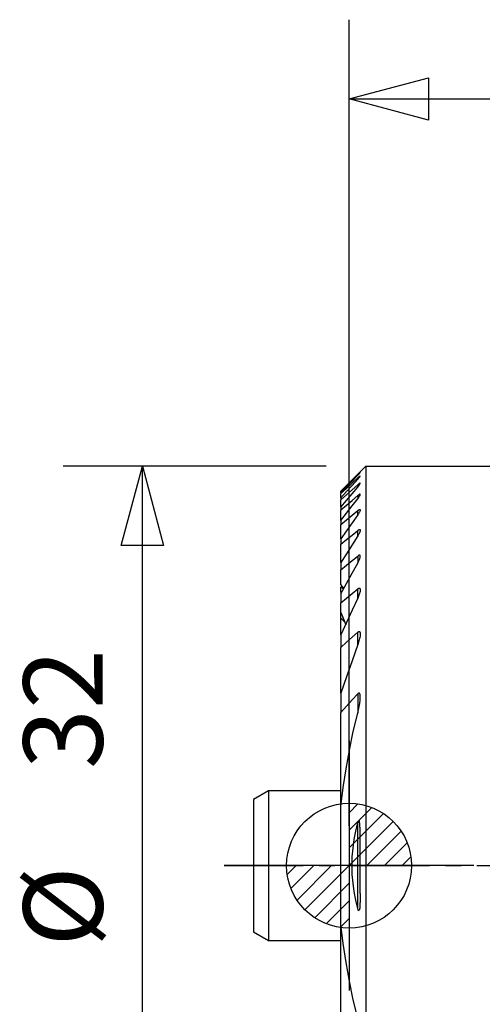
# Model space of a CAD drawing. Units: millimetres. Extents: x -13.2 to 53.5, y -28.2 to 33.9.
# Drawn here: x -13.2 to 5.3, y -5.6 to 33.9 of the extents above; entities that cross this region are included whole.
import ezdxf

# ---------------------------------------------------------------- set-up
doc = ezdxf.new("R2010")
doc.units = ezdxf.units.MM
doc.linetypes.add('CENTER', pattern=[5.059896, 3.162435, -0.632487, 0.632487, -0.632487])
doc.layers.get('0').update_dxf_attribs({"linetype": 'CONTINUOUS'})
for name, color, linetype in [('1', 4, 'CONTINUOUS'), ('2', 7, 'CONTINUOUS'), ('5', 7, 'CONTINUOUS'), ('SK1', 4, 'CONTINUOUS'), ('SK2', 7, 'CONTINUOUS'), ('SK4', 2, 'CENTER')]:
    doc.layers.add(name, color=color, linetype=linetype)
doc.layers.get('5').off()

# ---------------------------------------------------------------- blocks, each defined once
blk = doc.blocks.new('*D0')
for p, q in [((-16, 0.9125), (-16, 11.45358)), ((16, 0.9125), (16, 11.45358)), ((-16, 8.27858), (-12.825003, 9.129319)), ((-12.825003, 9.129319), (-12.824997, 7.427841)), ((12.825003, 7.427841), (12.824997, 9.129319)), ((12.824997, 9.129319), (16, 8.27858)), ((-16, 8.27858), (16, 8.27858)), ((-12.824997, 7.427841), (-16, 8.27858)), ((-16, 8.27858), (-16, 8.27858)), ((16, 8.27858), (12.825003, 7.427841)), ((16, 8.27858), (16, 8.27858))]:
    blk.add_line(p, q)
blk = doc.blocks.new('*D2')
for p, q in [((1.5875, 0), (33.8914, 0)), ((29.865662, -3.175003), (30.7164, 0)), ((30.7164, 0), (30.7164, -20)), ((30.7164, 0), (31.567139, -3.174997)), ((30.7164, 0), (30.7164, 0)), ((31.567139, -3.174997), (29.865662, -3.175003)), ((29.865662, -16.825003), (31.567139, -16.824997)), ((30.7164, -20), (29.865662, -16.825003)), ((31.567139, -16.824997), (30.7164, -20)), ((23.5875, -20), (33.8914, -20)), ((30.7164, -20), (30.7164, -20))]:
    blk.add_line(p, q)
blk = doc.blocks.new('_Zeropoint.dwg')
at = {"layer": '2'}
h = blk.add_hatch(dxfattribs=at)
h.set_pattern_fill('_USER', color=256, scale=0.5, angle=45, style=0, pattern_type=0)
h.set_pattern_definition([(45, (0, 0), (-0.35355, 0.35355), [])])
h.paths.add_polyline_path([(-2.5, 0, 0.414214), (0, -2.5), (0, 0)])
h.paths.add_polyline_path([(0, 2.5), (0, 0), (2.5, 0, 0.414214)])
for p, q in [((0, 5), (0, -5)), ((5, 0), (-5, 0))]:
    blk.add_line(p, q, dxfattribs=at)
blk.add_circle((0, 0), 2.5, dxfattribs=at)
blk = doc.blocks.new('_nullpunkt')
blk.add_blockref('_Zeropoint.dwg', (0, 0))

msp = doc.modelspace()

# ---------------------------------------------------------------- linework, layer by layer
at = {"layer": '1'}
for p, q in [((-0.325, 15), (0.675, 16)), ((0.675, 16), (0.675, -16)), ((0.675, 16), (6.389272, 16)), ((0.343279, 15.657785), (0.343279, 15.640852)), ((0.343279, 15.530494), (0.343279, 15.479219)), ((-0.325, 15), (-0.325, 14.998828)), ((-0.325, 14.942468), (-0.325, 14.998828)), ((0.343279, 15.255368), (0.343279, 15.168264)), ((-0.325, 14.942468), (-0.325, 14.904776)), ((-0.325, 14.733969), (-0.325, 14.904776)), ((-0.325, 14.733969), (-0.325, 14.657416)), ((-0.325, 14.36671), (-0.325, 14.657416)), ((0.343279, 14.824178), (0.343279, 14.698511)), ((-0.325, 14.36671), (-0.325, 14.248766)), ((-0.325, 13.828046), (-0.325, 14.248766)), ((0.343279, 14.054046), (0.343279, 14.222738)), ((-0.325, 13.828046), (-0.325, 13.664364)), ((-0.325, 13.096845), (-0.325, 13.664364)), ((0.343279, 13.209322), (0.343279, 13.42819)), ((-0.325, 13.096845), (-0.325, 12.880308)), ((-0.325, 12.138362), (-0.325, 12.880308)), ((0.343279, 12.403479), (0.343279, 12.122549)), ((-0.325, 12.138362), (-0.325, 11.857059)), ((-0.325, 11.253272), (-0.325, 11.857059)), ((-0.325, 10.971703), (-0.325, 11.174092)), ((0.343279, 10.720363), (0.343279, 11.084958)), ((-0.325, 10.971703), (-0.325, 10.892766)), ((-0.325, 10.892766), (-0.325, 10.525082)), ((-0.325, 10.144253), (-0.325, 10.525082)), ((-0.325, 9.901905), (-0.325, 10.144253)), ((-0.325, 9.24472), (-0.325, 9.901905)), ((-0.325, 9.24472), (-0.325, 8.744418)), ((0.343279, 8.854162), (0.343279, 9.349134)), ((-0.325, 6.912116), (-0.325, 8.744418)), ((-0.325, 6.912116), (-0.325, 6.136151)), ((0.343279, 6.887403), (0.343279, 6.112787)), ((-0.325, 2.364285), (-0.325, 6.136151)), ((-0.325, -2.364285), (-0.325, 2.364285)), ((0.343279, -1.722301), (0.343279, 1.722301)), ((-0.325, -6.136151), (-0.325, -2.364285))]:
    msp.add_line(p, q, dxfattribs=at)
for points in [[(-0.325, 14.998828, 0), (-0.10224, 15.218481, 0), (0.120519, 15.438133, 0), (0.343279, 15.657785, 0)], [(-0.325, 14.942468, 0), (-0.10224, 15.175262, 0), (0.120519, 15.408057, 0), (0.343279, 15.640852, 0)], [(-0.325, 14.904776, 0), (-0.10224, 15.113349, 0), (0.120519, 15.321921, 0), (0.343279, 15.530494, 0)], [(-0.325, 14.733969, 0), (-0.10224, 14.982386, 0), (0.120519, 15.230803, 0), (0.343279, 15.479219, 0)], [(0.343279, 15.640852, 0), (0.359299, 15.65749, 0), (0.374227, 15.673119, 0), (0.388162, 15.68784, 0), (0.401198, 15.701748, 0), (0.413217, 15.714717, 0), (0.423756, 15.726259, 0), (0.432327, 15.73586, 0), (0.438684, 15.743193, 0), (0.442898, 15.748264, 0), (0.445636, 15.754451, 0)], [(0.445279, 15.752434, 0), (0.436707, 15.745843, 0), (0.42636, 15.73698, 0), (0.414793, 15.726507, 0), (0.402558, 15.715083, 0), (0.390172, 15.70333, 0), (0.377175, 15.690856, 0), (0.362062, 15.676184, 0), (0.343279, 15.657785, 0)], [(0.445344, 15.607101, 0), (0.444023, 15.611416, 0), (0.439364, 15.610504, 0), (0.432842, 15.606819, 0), (0.424385, 15.600778, 0), (0.413853, 15.59256, 0), (0.40168, 15.582584, 0), (0.388425, 15.571312, 0), (0.374333, 15.558935, 0), (0.359318, 15.545365, 0), (0.343279, 15.530494, 0)], [(0.343279, 15.479219, 0), (0.35884, 15.496522, 0), (0.373709, 15.513372, 0), (0.387833, 15.529711, 0), (0.400967, 15.545284, 0), (0.412858, 15.55983, 0), (0.423263, 15.573091, 0), (0.431965, 15.584809, 0), (0.438761, 15.594728, 0), (0.443367, 15.602808, 0), (0.445336, 15.609476, 0)], [(-0.325, 14.657416, 0), (-0.10224, 14.856733, 0), (0.120519, 15.056051, 0), (0.343279, 15.255368, 0)], [(-0.325, 14.36671, 0), (-0.10224, 14.633894, 0), (0.120519, 14.901079, 0), (0.343279, 15.168264, 0)], [(0.445281, 15.317896, 0), (0.444114, 15.323228, 0), (0.440498, 15.324907, 0), (0.434099, 15.323348, 0), (0.425256, 15.318998, 0), (0.41442, 15.312306, 0), (0.402049, 15.303698, 0), (0.388605, 15.293582, 0), (0.374381, 15.282214, 0), (0.359311, 15.269517, 0), (0.343279, 15.255368, 0)], [(0.343279, 15.168264, 0), (0.357485, 15.185262, 0), (0.371116, 15.202, 0), (0.384126, 15.218434, 0), (0.396371, 15.234418, 0), (0.407704, 15.249811, 0), (0.41798, 15.264466, 0), (0.426991, 15.278129, 0), (0.434442, 15.290399, 0), (0.440033, 15.300865, 0), (0.443575, 15.309315, 0), (0.445307, 15.319953, 0)], [(-0.325, 14.248766, 0), (-0.10224, 14.44057, 0), (0.120519, 14.632374, 0), (0.343279, 14.824178, 0)], [(-0.325, 13.828046, 0), (-0.10224, 14.118201, 0), (0.120519, 14.408356, 0), (0.343279, 14.698511, 0)], [(0.445199, 14.87144, 0), (0.443597, 14.879876, 0), (0.441296, 14.882775, 0), (0.436754, 14.883612, 0), (0.429617, 14.882235, 0), (0.420396, 14.878736, 0), (0.409642, 14.873245, 0), (0.39776, 14.866032, 0), (0.385089, 14.85743, 0), (0.371835, 14.847639, 0), (0.357931, 14.836589, 0), (0.343279, 14.824178, 0)], [(0.343279, 14.698511, 0), (0.358934, 14.71889, 0), (0.373852, 14.739044, 0), (0.387922, 14.75887, 0), (0.400996, 14.778225, 0), (0.412928, 14.79697, 0), (0.423537, 14.814926, 0), (0.432451, 14.831687, 0), (0.439217, 14.846756, 0), (0.44346, 14.859718, 0), (0.445278, 14.870682, 0)], [(-0.325, 13.664364, 0), (-0.10224, 13.850489, 0), (0.120519, 14.036613, 0), (0.343279, 14.222738, 0)], [(0.343279, 14.222738, 0), (0.358053, 14.234799, 0), (0.37214, 14.2453, 0), (0.385656, 14.254364, 0), (0.398598, 14.261986, 0), (0.410583, 14.267769, 0), (0.421168, 14.27126, 0), (0.430025, 14.272249, 0), (0.43691, 14.270687, 0), (0.441686, 14.266698, 0), (0.444438, 14.260761, 0), (0.445267, 14.251785, 0)], [(0.445277, 14.252374, 0), (0.443534, 14.23829, 0), (0.43913, 14.222069, 0), (0.432233, 14.203904, 0), (0.423309, 14.184314, 0), (0.412803, 14.163795, 0), (0.400962, 14.142606, 0), (0.387945, 14.1209, 0), (0.37391, 14.098825, 0), (0.359012, 14.076532, 0), (0.343279, 14.054046, 0)], [(0.343279, 14.054046, 0), (0.120519, 13.734979, 0), (-0.10224, 13.415912, 0), (-0.325, 13.096845, 0)], [(-0.325, 12.880308, 0), (-0.10224, 13.062936, 0), (0.120519, 13.245563, 0), (0.343279, 13.42819, 0)], [(0.343279, 13.42819, 0), (0.358245, 13.440078, 0), (0.372572, 13.450109, 0), (0.386433, 13.458452, 0), (0.399702, 13.464985, 0), (0.41187, 13.469207, 0), (0.422429, 13.470645, 0), (0.431074, 13.46922, 0), (0.437611, 13.465055, 0), (0.442052, 13.458469, 0), (0.44459, 13.44995, 0), (0.445276, 13.439618, 0)], [(0.445276, 13.439618, 0), (0.443523, 13.421716, 0), (0.439042, 13.401762, 0), (0.43212, 13.380066, 0), (0.423226, 13.35714, 0), (0.41279, 13.333449, 0), (0.401023, 13.30921, 0), (0.38806, 13.284553, 0), (0.374035, 13.259609, 0), (0.359082, 13.234507, 0), (0.343279, 13.209322, 0)], [(0.343279, 13.209322, 0), (0.120519, 12.852336, 0), (-0.10224, 12.495349, 0), (-0.325, 12.138362, 0)], [(-0.325, 11.857059, 0), (-0.10224, 12.039199, 0), (0.120519, 12.221339, 0), (0.343279, 12.403479, 0)], [(0.445278, 12.394766, 0), (0.444791, 12.407667, 0), (0.44242, 12.418607, 0), (0.438223, 12.427734, 0), (0.432102, 12.434797, 0), (0.423798, 12.439086, 0), (0.413356, 12.440185, 0), (0.401078, 12.437951, 0), (0.387455, 12.432678, 0), (0.373126, 12.425016, 0), (0.358455, 12.415338, 0), (0.343279, 12.403479, 0)], [(0.343279, 12.122549, 0), (0.359277, 12.15156, 0), (0.374234, 12.180413, 0), (0.388259, 12.209211, 0), (0.401228, 12.237836, 0), (0.412967, 12.266129, 0), (0.423303, 12.293929, 0), (0.432065, 12.321076, 0), (0.438996, 12.347244, 0), (0.443579, 12.371573, 0), (0.445288, 12.396322, 0)], [(-0.325, 10.892766, 0), (-0.10224, 11.302693, 0), (0.120519, 11.712621, 0), (0.343279, 12.122549, 0)], [(-0.325, 11.253272, 0), (-0.286604, 11.202145, 0), (-0.248209, 11.151018, 0), (-0.209813, 11.099891, 0)], [(-0.325, 11.174092, 0), (-0.289934, 11.144836, 0), (-0.254867, 11.115581, 0), (-0.219801, 11.086326, 0)], [(-0.325, 10.525082, 0), (-0.10224, 10.711707, 0), (0.120519, 10.898333, 0), (0.343279, 11.084958, 0)], [(0.343279, 11.084958, 0), (0.357681, 11.096343, 0), (0.371823, 11.105429, 0), (0.385813, 11.11234, 0), (0.399149, 11.116497, 0), (0.411176, 11.117214, 0), (0.421458, 11.11448, 0), (0.429712, 11.108603, 0), (0.435972, 11.100111, 0), (0.440412, 11.08957, 0), (0.443296, 11.077475, 0), (0.444894, 11.064302, 0), (0.445273, 11.050175, 0)], [(0.445273, 11.050175, 0), (0.442749, 11.017273, 0), (0.437534, 10.982978, 0), (0.429498, 10.947171, 0), (0.419048, 10.910231, 0), (0.406632, 10.872577, 0), (0.392701, 10.834625, 0), (0.377599, 10.7967, 0), (0.361208, 10.75869, 0), (0.343279, 10.720363, 0)], [(0.343279, 10.720363, 0), (0.120519, 10.228482, 0), (-0.10224, 9.736601, 0), (-0.325, 9.24472, 0)], [(-0.325, 10.144253, 0), (-0.260074, 9.979923, 0), (-0.195149, 9.815593, 0), (-0.130223, 9.651263, 0)], [(-0.187349, 9.773602, 0), (-0.233233, 9.816369, 0), (-0.279116, 9.859137, 0), (-0.325, 9.901905, 0)], [(-0.325, 8.744418, 0), (-0.10224, 8.94599, 0), (0.120519, 9.147562, 0), (0.343279, 9.349134, 0)], [(0.343279, 9.349134, 0), (0.358372, 9.361629, 0), (0.373585, 9.371103, 0), (0.388724, 9.37728, 0), (0.402813, 9.37885, 0), (0.414999, 9.375544, 0), (0.424754, 9.367953, 0), (0.432122, 9.357082, 0), (0.437503, 9.343918, 0), (0.441408, 9.329387, 0), (0.444063, 9.3139, 0), (0.445385, 9.297305, 0), (0.445275, 9.279423, 0)], [(0.445275, 9.279423, 0), (0.443119, 9.235531, 0), (0.437531, 9.189848, 0), (0.429163, 9.142918, 0), (0.418696, 9.095311, 0), (0.406745, 9.047543, 0), (0.393399, 8.999687, 0), (0.378488, 8.951601, 0), (0.361838, 8.903141, 0), (0.343279, 8.854162, 0)], [(0.343279, 8.854162, 0), (0.120519, 8.206813, 0), (-0.10224, 7.559464, 0), (-0.325, 6.912116, 0)], [(-0.325, 6.136151, 0), (-0.10224, 6.386568, 0), (0.120519, 6.636985, 0), (0.343279, 6.887403, 0)], [(0.445218, 6.745083, 0), (0.445823, 6.767533, 0), (0.445313, 6.789194, 0), (0.443795, 6.810194, 0), (0.441376, 6.830662, 0), (0.438136, 6.850694, 0), (0.433774, 6.869929, 0), (0.427689, 6.887642, 0), (0.419257, 6.902957, 0), (0.407763, 6.913997, 0), (0.392893, 6.918147, 0), (0.375971, 6.91379, 0), (0.359151, 6.902901, 0), (0.343279, 6.887403, 0)], [(0.343279, 6.112787, 0), (0.377051, 6.24274, 0), (0.404131, 6.370945, 0), (0.424519, 6.497405, 0), (0.438215, 6.622117, 0), (0.445218, 6.745083, 0)], [(-0.325, 2.364285, 0), (-0.235786, 3.124541, 0), (-0.124351, 3.879519, 0), (0.009304, 4.62922, 0), (0.165181, 5.373642, 0), (0.343279, 6.112787, 0)], [(0.343279, -1.722301, 0), (0.263225, -1.383478, 0), (0.200842, -1.042038, 0), (0.155894, -0.697374, 0), (0.128366, -0.349448, 0), (0.11884, 0.000238, 0), (0.127995, 0.349924, 0), (0.155963, 0.697991, 0), (0.201595, 1.043144, 0), (0.263958, 1.38451, 0), (0.343279, 1.722301, 0)], [(0.44381, 1.167025, 0), (0.44402, 1.210238, 0), (0.443864, 1.253377, 0), (0.443385, 1.296458, 0), (0.442626, 1.339499, 0), (0.441628, 1.382518, 0), (0.440377, 1.425508, 0), (0.438804, 1.468442, 0), (0.436842, 1.51129, 0), (0.43442, 1.554025, 0), (0.431469, 1.596617, 0), (0.42792, 1.639037, 0), (0.423703, 1.681258, 0), (0.418442, 1.723099, 0), (0.411025, 1.764011, 0), (0.398235, 1.801502, 0), (0.372237, 1.80095, 0), (0.354696, 1.76387, 0), (0.343279, 1.722301, 0)], [(0.444232, -1.120689, 0), (0.447059, -0.892406, 0), (0.447341, -0.6638, 0), (0.445913, -0.434926, 0), (0.444399, -0.205893, 0), (0.443959, 0.023197, 0), (0.444345, 0.252271, 0), (0.445036, 0.481259, 0), (0.445511, 0.710092, 0), (0.445249, 0.9387, 0), (0.44381, 1.167025, 0)], [(0.444232, -1.120689, 0), (0.44486, -1.169297, 0), (0.444703, -1.21763, 0), (0.443917, -1.265776, 0), (0.442656, -1.313821, 0), (0.441075, -1.361852, 0), (0.439329, -1.409954, 0), (0.437572, -1.458214, 0), (0.435957, -1.506717, 0), (0.434394, -1.555414, 0), (0.432261, -1.603956, 0), (0.428869, -1.65196, 0), (0.423526, -1.699039, 0), (0.415542, -1.744808, 0), (0.40401, -1.788775, 0), (0.37815, -1.807903, 0), (0.356371, -1.768875, 0), (0.343279, -1.722301, 0)], [(0.343279, -6.112787, 0), (0.165193, -5.373656, 0), (0.009322, -4.629241, 0), (-0.124334, -3.87954, 0), (-0.235775, -3.124555, 0), (-0.325, -2.364285, 0)]]:
    msp.add_polyline3d(points, dxfattribs=at)
at = {"layer": 'SK1'}
for p, q in [((-3.225, 3), (-3.825, 2.65359)), ((-3.225, 3), (-3.225, 0)), ((-0.325, 3), (-3.225, 3)), ((-3.825, 2.65359), (-3.825, 0)), ((-3.825, 0), (-3.825, -2.65359)), ((-3.225, 0), (-3.225, -3)), ((-3.825, -2.65359), (-3.225, -3)), ((-3.225, -3), (-0.325, -3))]:
    msp.add_line(p, q, dxfattribs=at)
at = {"layer": 'SK4'}
msp.add_line((-5, 0), (30, 0), dxfattribs=at)

# ---------------------------------------------------------------- block references
at = {"layer": '5'}
msp.add_blockref('_nullpunkt', (0, 0), dxfattribs=at)
at = {"layer": 'SK2', "rotation": 90}
for name in ['*D2', '*D0']:
    msp.add_blockref(name, (0, 0), dxfattribs=at)

# ---------------------------------------------------------------- texts
at = {"layer": 'SK2'}
for s, p in [('32', (-9.86608, 3.868179)), ('%%c', (-9.86608, -3.250766))]:
    msp.add_text(s, height=3.175, rotation=90, dxfattribs=at).set_placement(p)

doc.saveas('drawing.dxf')
